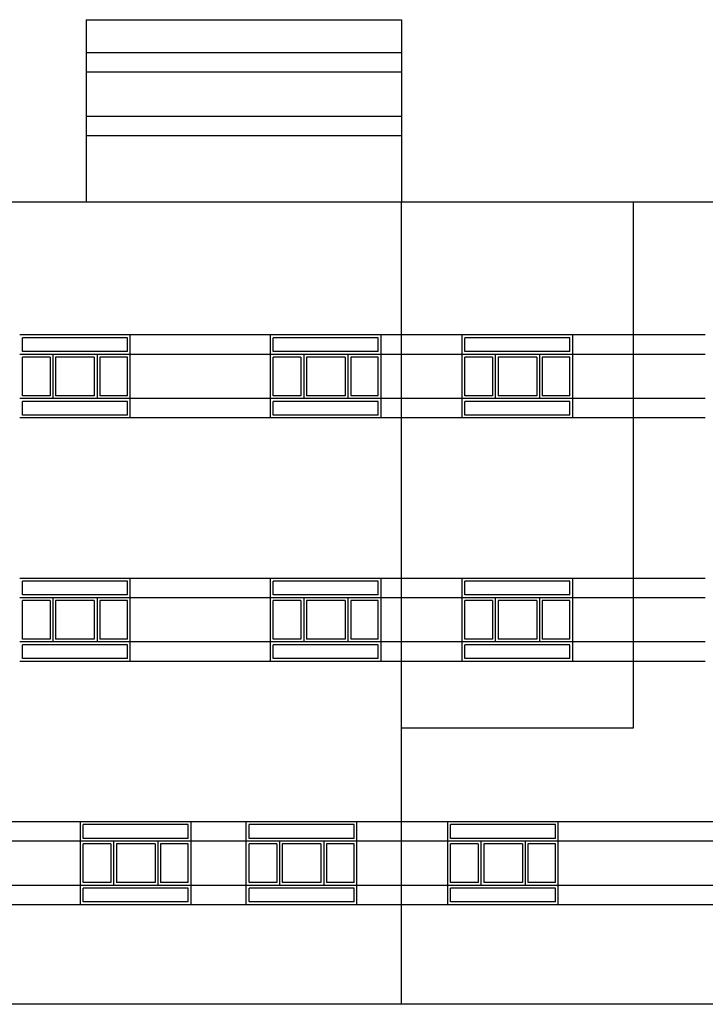
# Model space of a CAD drawing. Units: inches. Extents: x 86 to 754, y 3 to 321.
# Drawn here: x 495 to 507, y 193 to 211 of the extents above; entities that cross this region are included whole.
import ezdxf

# ---------------------------------------------------------------- set-up
doc = ezdxf.new("R2010")
doc.units = ezdxf.units.IN
doc.header["$MEASUREMENT"] = 0
for name, color, linetype in [('glass', 1, 'Continuous'), ('namasazi', 33, 'Continuous'), ('window', 2, 'Continuous')]:
    doc.layers.add(name, color=color, linetype=linetype)
doc.layers.add('WALL', color=7, linetype='Continuous', lineweight=25)

msp = doc.modelspace()

# ---------------------------------------------------------------- linework, layer by layer
at = {"layer": 'glass'}
for p, q in [((496.56163, 204.81012), (494.66163, 204.81012)), ((494.66163, 204.56012), (494.66163, 204.81012)), ((496.56163, 204.81012), (494.66163, 204.81012)), ((494.66163, 204.56012), (494.66163, 204.81012)), ((496.56163, 204.56012), (496.56163, 204.81012)), ((496.56163, 204.56012), (496.56163, 204.81012)), ((501.09768, 204.81012), (499.19768, 204.81012)), ((499.19768, 204.56012), (499.19768, 204.81012)), ((501.09768, 204.81012), (499.19768, 204.81012)), ((499.19768, 204.56012), (499.19768, 204.81012)), ((501.09768, 204.56012), (501.09768, 204.81012)), ((501.09768, 204.56012), (501.09768, 204.81012)), ((504.56387, 204.81012), (502.66387, 204.81012)), ((502.66387, 204.56012), (502.66387, 204.81012)), ((504.56387, 204.81012), (502.66387, 204.81012)), ((502.66387, 204.56012), (502.66387, 204.81012)), ((504.56387, 204.56012), (504.56387, 204.81012)), ((504.56387, 204.56012), (504.56387, 204.81012)), ((496.56163, 204.56012), (494.66163, 204.56012)), ((496.56163, 204.56012), (494.66163, 204.56012)), ((501.09768, 204.56012), (499.19768, 204.56012)), ((501.09768, 204.56012), (499.19768, 204.56012)), ((504.56387, 204.56012), (502.66387, 204.56012)), ((504.56387, 204.56012), (502.66387, 204.56012)), ((495.16163, 204.46012), (494.66163, 204.46012)), ((494.66163, 203.76012), (494.66163, 204.46012)), ((495.16163, 204.46012), (494.66163, 204.46012)), ((494.66163, 203.76012), (494.66163, 204.46012)), ((495.16163, 204.46012), (495.16163, 203.76012)), ((495.16163, 204.46012), (495.16163, 203.76012)), ((495.96163, 204.46012), (495.26163, 204.46012)), ((495.26163, 204.46012), (495.26163, 203.76012)), ((495.96163, 204.46012), (495.26163, 204.46012)), ((495.26163, 204.46012), (495.26163, 203.76012)), ((495.96163, 204.46012), (495.96163, 203.76012)), ((495.96163, 204.46012), (495.96163, 203.76012)), ((496.56163, 204.46012), (496.06163, 204.46012)), ((496.06163, 204.46012), (496.06163, 203.76012)), ((496.56163, 204.46012), (496.06163, 204.46012)), ((496.06163, 204.46012), (496.06163, 203.76012)), ((496.56163, 203.76012), (496.56163, 204.46012)), ((496.56163, 203.76012), (496.56163, 204.46012)), ((499.69768, 204.46012), (499.19768, 204.46012)), ((499.19768, 203.76012), (499.19768, 204.46012)), ((499.69768, 204.46012), (499.19768, 204.46012)), ((499.19768, 203.76012), (499.19768, 204.46012)), ((499.69768, 204.46012), (499.69768, 203.76012)), ((499.69768, 204.46012), (499.69768, 203.76012)), ((500.49768, 204.46012), (499.79768, 204.46012)), ((499.79768, 204.46012), (499.79768, 203.76012)), ((500.49768, 204.46012), (499.79768, 204.46012)), ((499.79768, 204.46012), (499.79768, 203.76012)), ((500.49768, 204.46012), (500.49768, 203.76012)), ((500.49768, 204.46012), (500.49768, 203.76012)), ((501.09768, 204.46012), (500.59768, 204.46012)), ((500.59768, 204.46012), (500.59768, 203.76012)), ((501.09768, 204.46012), (500.59768, 204.46012)), ((500.59768, 204.46012), (500.59768, 203.76012)), ((501.09768, 203.76012), (501.09768, 204.46012)), ((501.09768, 203.76012), (501.09768, 204.46012)), ((503.16387, 204.46012), (502.66387, 204.46012)), ((502.66387, 203.76012), (502.66387, 204.46012)), ((503.16387, 204.46012), (502.66387, 204.46012)), ((502.66387, 203.76012), (502.66387, 204.46012)), ((503.16387, 204.46012), (503.16387, 203.76012)), ((503.16387, 204.46012), (503.16387, 203.76012)), ((503.96387, 204.46012), (503.26387, 204.46012)), ((503.26387, 204.46012), (503.26387, 203.76012)), ((503.96387, 204.46012), (503.26387, 204.46012)), ((503.26387, 204.46012), (503.26387, 203.76012)), ((503.96387, 204.46012), (503.96387, 203.76012)), ((503.96387, 204.46012), (503.96387, 203.76012)), ((504.56387, 204.46012), (504.06387, 204.46012)), ((504.06387, 204.46012), (504.06387, 203.76012)), ((504.56387, 204.46012), (504.06387, 204.46012)), ((504.06387, 204.46012), (504.06387, 203.76012)), ((504.56387, 203.76012), (504.56387, 204.46012)), ((504.56387, 203.76012), (504.56387, 204.46012)), ((495.16163, 203.76012), (494.66163, 203.76012)), ((495.16163, 203.76012), (494.66163, 203.76012)), ((496.56163, 203.66012), (494.66163, 203.66012)), ((494.66163, 203.41012), (494.66163, 203.66012)), ((496.56163, 203.66012), (494.66163, 203.66012)), ((494.66163, 203.41012), (494.66163, 203.66012)), ((495.96163, 203.76012), (495.26163, 203.76012)), ((495.96163, 203.76012), (495.26163, 203.76012)), ((496.56163, 203.76012), (496.06163, 203.76012)), ((496.56163, 203.76012), (496.06163, 203.76012)), ((496.56163, 203.41012), (496.56163, 203.66012)), ((496.56163, 203.41012), (496.56163, 203.66012)), ((499.69768, 203.76012), (499.19768, 203.76012)), ((499.69768, 203.76012), (499.19768, 203.76012)), ((501.09768, 203.66012), (499.19768, 203.66012)), ((499.19768, 203.41012), (499.19768, 203.66012)), ((501.09768, 203.66012), (499.19768, 203.66012)), ((499.19768, 203.41012), (499.19768, 203.66012)), ((500.49768, 203.76012), (499.79768, 203.76012)), ((500.49768, 203.76012), (499.79768, 203.76012)), ((501.09768, 203.76012), (500.59768, 203.76012)), ((501.09768, 203.76012), (500.59768, 203.76012)), ((501.09768, 203.41012), (501.09768, 203.66012)), ((501.09768, 203.41012), (501.09768, 203.66012)), ((503.16387, 203.76012), (502.66387, 203.76012)), ((503.16387, 203.76012), (502.66387, 203.76012)), ((504.56387, 203.66012), (502.66387, 203.66012)), ((502.66387, 203.41012), (502.66387, 203.66012)), ((504.56387, 203.66012), (502.66387, 203.66012)), ((502.66387, 203.41012), (502.66387, 203.66012)), ((503.96387, 203.76012), (503.26387, 203.76012)), ((503.96387, 203.76012), (503.26387, 203.76012)), ((504.56387, 203.76012), (504.06387, 203.76012)), ((504.56387, 203.76012), (504.06387, 203.76012)), ((504.56387, 203.41012), (504.56387, 203.66012)), ((504.56387, 203.41012), (504.56387, 203.66012)), ((496.56163, 203.41012), (494.66163, 203.41012)), ((496.56163, 203.41012), (494.66163, 203.41012)), ((501.09768, 203.41012), (499.19768, 203.41012)), ((501.09768, 203.41012), (499.19768, 203.41012)), ((504.56387, 203.41012), (502.66387, 203.41012)), ((504.56387, 203.41012), (502.66387, 203.41012)), ((496.56163, 200.41012), (494.66163, 200.41012)), ((494.66163, 200.16012), (494.66163, 200.41012)), ((496.56163, 200.41012), (494.66163, 200.41012)), ((494.66163, 200.16012), (494.66163, 200.41012)), ((496.56163, 200.16012), (496.56163, 200.41012)), ((496.56163, 200.16012), (496.56163, 200.41012)), ((501.09768, 200.41012), (499.19768, 200.41012)), ((499.19768, 200.16012), (499.19768, 200.41012)), ((501.09768, 200.41012), (499.19768, 200.41012)), ((499.19768, 200.16012), (499.19768, 200.41012)), ((501.09768, 200.16012), (501.09768, 200.41012)), ((501.09768, 200.16012), (501.09768, 200.41012)), ((504.56387, 200.41012), (502.66387, 200.41012)), ((502.66387, 200.16012), (502.66387, 200.41012)), ((504.56387, 200.41012), (502.66387, 200.41012)), ((502.66387, 200.16012), (502.66387, 200.41012)), ((504.56387, 200.16012), (504.56387, 200.41012)), ((504.56387, 200.16012), (504.56387, 200.41012)), ((496.56163, 200.16012), (494.66163, 200.16012)), ((496.56163, 200.16012), (494.66163, 200.16012)), ((501.09768, 200.16012), (499.19768, 200.16012)), ((501.09768, 200.16012), (499.19768, 200.16012)), ((504.56387, 200.16012), (502.66387, 200.16012)), ((504.56387, 200.16012), (502.66387, 200.16012)), ((495.16163, 200.06012), (494.66163, 200.06012)), ((494.66163, 199.36012), (494.66163, 200.06012)), ((495.16163, 200.06012), (494.66163, 200.06012)), ((494.66163, 199.36012), (494.66163, 200.06012)), ((495.16163, 200.06012), (495.16163, 199.36012)), ((495.16163, 200.06012), (495.16163, 199.36012)), ((495.96163, 200.06012), (495.26163, 200.06012)), ((495.26163, 200.06012), (495.26163, 199.36012)), ((495.96163, 200.06012), (495.26163, 200.06012)), ((495.26163, 200.06012), (495.26163, 199.36012)), ((495.96163, 200.06012), (495.96163, 199.36012)), ((495.96163, 200.06012), (495.96163, 199.36012)), ((496.56163, 200.06012), (496.06163, 200.06012)), ((496.06163, 200.06012), (496.06163, 199.36012)), ((496.56163, 200.06012), (496.06163, 200.06012)), ((496.06163, 200.06012), (496.06163, 199.36012)), ((496.56163, 199.36012), (496.56163, 200.06012)), ((496.56163, 199.36012), (496.56163, 200.06012)), ((499.69768, 200.06012), (499.19768, 200.06012)), ((499.19768, 199.36012), (499.19768, 200.06012)), ((499.69768, 200.06012), (499.19768, 200.06012)), ((499.19768, 199.36012), (499.19768, 200.06012)), ((499.69768, 200.06012), (499.69768, 199.36012)), ((499.69768, 200.06012), (499.69768, 199.36012)), ((500.49768, 200.06012), (499.79768, 200.06012)), ((499.79768, 200.06012), (499.79768, 199.36012)), ((500.49768, 200.06012), (499.79768, 200.06012)), ((499.79768, 200.06012), (499.79768, 199.36012)), ((500.49768, 200.06012), (500.49768, 199.36012)), ((500.49768, 200.06012), (500.49768, 199.36012)), ((501.09768, 200.06012), (500.59768, 200.06012)), ((500.59768, 200.06012), (500.59768, 199.36012)), ((501.09768, 200.06012), (500.59768, 200.06012)), ((500.59768, 200.06012), (500.59768, 199.36012)), ((501.09768, 199.36012), (501.09768, 200.06012)), ((501.09768, 199.36012), (501.09768, 200.06012)), ((503.16387, 200.06012), (502.66387, 200.06012)), ((502.66387, 199.36012), (502.66387, 200.06012)), ((503.16387, 200.06012), (502.66387, 200.06012)), ((502.66387, 199.36012), (502.66387, 200.06012)), ((503.16387, 200.06012), (503.16387, 199.36012)), ((503.16387, 200.06012), (503.16387, 199.36012)), ((503.96387, 200.06012), (503.26387, 200.06012)), ((503.26387, 200.06012), (503.26387, 199.36012)), ((503.96387, 200.06012), (503.26387, 200.06012)), ((503.26387, 200.06012), (503.26387, 199.36012)), ((503.96387, 200.06012), (503.96387, 199.36012)), ((503.96387, 200.06012), (503.96387, 199.36012)), ((504.56387, 200.06012), (504.06387, 200.06012)), ((504.06387, 200.06012), (504.06387, 199.36012)), ((504.56387, 200.06012), (504.06387, 200.06012)), ((504.06387, 200.06012), (504.06387, 199.36012)), ((504.56387, 199.36012), (504.56387, 200.06012)), ((504.56387, 199.36012), (504.56387, 200.06012)), ((495.16163, 199.36012), (494.66163, 199.36012)), ((495.16163, 199.36012), (494.66163, 199.36012)), ((495.96163, 199.36012), (495.26163, 199.36012)), ((495.96163, 199.36012), (495.26163, 199.36012)), ((496.56163, 199.36012), (496.06163, 199.36012)), ((496.56163, 199.36012), (496.06163, 199.36012)), ((499.69768, 199.36012), (499.19768, 199.36012)), ((499.69768, 199.36012), (499.19768, 199.36012)), ((500.49768, 199.36012), (499.79768, 199.36012)), ((500.49768, 199.36012), (499.79768, 199.36012)), ((501.09768, 199.36012), (500.59768, 199.36012)), ((501.09768, 199.36012), (500.59768, 199.36012)), ((503.16387, 199.36012), (502.66387, 199.36012)), ((503.16387, 199.36012), (502.66387, 199.36012)), ((503.96387, 199.36012), (503.26387, 199.36012)), ((503.96387, 199.36012), (503.26387, 199.36012)), ((504.56387, 199.36012), (504.06387, 199.36012)), ((504.56387, 199.36012), (504.06387, 199.36012)), ((496.56163, 199.26012), (494.66163, 199.26012)), ((494.66163, 199.01012), (494.66163, 199.26012)), ((496.56163, 199.26012), (494.66163, 199.26012)), ((494.66163, 199.01012), (494.66163, 199.26012)), ((496.56163, 199.01012), (496.56163, 199.26012)), ((496.56163, 199.01012), (496.56163, 199.26012)), ((501.09768, 199.26012), (499.19768, 199.26012)), ((499.19768, 199.01012), (499.19768, 199.26012)), ((501.09768, 199.26012), (499.19768, 199.26012)), ((499.19768, 199.01012), (499.19768, 199.26012)), ((501.09768, 199.01012), (501.09768, 199.26012)), ((501.09768, 199.01012), (501.09768, 199.26012)), ((504.56387, 199.26012), (502.66387, 199.26012)), ((502.66387, 199.01012), (502.66387, 199.26012)), ((504.56387, 199.26012), (502.66387, 199.26012)), ((502.66387, 199.01012), (502.66387, 199.26012)), ((504.56387, 199.01012), (504.56387, 199.26012)), ((504.56387, 199.01012), (504.56387, 199.26012)), ((496.56163, 199.01012), (494.66163, 199.01012)), ((496.56163, 199.01012), (494.66163, 199.01012)), ((501.09768, 199.01012), (499.19768, 199.01012)), ((501.09768, 199.01012), (499.19768, 199.01012)), ((504.56387, 199.01012), (502.66387, 199.01012)), ((504.56387, 199.01012), (502.66387, 199.01012)), ((497.66026, 196.01012), (495.76026, 196.01012)), ((495.76026, 195.76012), (495.76026, 196.01012)), ((497.66026, 196.01012), (495.76026, 196.01012)), ((495.76026, 195.76012), (495.76026, 196.01012)), ((497.66026, 195.76012), (497.66026, 196.01012)), ((497.66026, 195.76012), (497.66026, 196.01012)), ((500.66026, 196.01012), (498.76026, 196.01012)), ((498.76026, 195.76012), (498.76026, 196.01012)), ((500.66026, 196.01012), (498.76026, 196.01012)), ((498.76026, 195.76012), (498.76026, 196.01012)), ((500.66026, 195.76012), (500.66026, 196.01012)), ((500.66026, 195.76012), (500.66026, 196.01012)), ((504.3031, 196.01012), (502.4031, 196.01012)), ((502.4031, 195.76012), (502.4031, 196.01012)), ((504.3031, 196.01012), (502.4031, 196.01012)), ((502.4031, 195.76012), (502.4031, 196.01012)), ((504.3031, 195.76012), (504.3031, 196.01012)), ((504.3031, 195.76012), (504.3031, 196.01012)), ((497.66026, 195.76012), (495.76026, 195.76012)), ((497.66026, 195.76012), (495.76026, 195.76012)), ((496.26026, 195.66012), (495.76026, 195.66012)), ((495.76026, 194.96012), (495.76026, 195.66012)), ((496.26026, 195.66012), (495.76026, 195.66012)), ((495.76026, 194.96012), (495.76026, 195.66012)), ((496.26026, 195.66012), (496.26026, 194.96012)), ((496.26026, 195.66012), (496.26026, 194.96012)), ((497.06026, 195.66012), (496.36026, 195.66012)), ((496.36026, 195.66012), (496.36026, 194.96012)), ((497.06026, 195.66012), (496.36026, 195.66012)), ((496.36026, 195.66012), (496.36026, 194.96012)), ((497.06026, 195.66012), (497.06026, 194.96012)), ((497.06026, 195.66012), (497.06026, 194.96012)), ((497.66026, 195.66012), (497.16026, 195.66012)), ((497.16026, 195.66012), (497.16026, 194.96012)), ((497.66026, 195.66012), (497.16026, 195.66012)), ((497.16026, 195.66012), (497.16026, 194.96012)), ((497.66026, 194.96012), (497.66026, 195.66012)), ((497.66026, 194.96012), (497.66026, 195.66012)), ((500.66026, 195.76012), (498.76026, 195.76012)), ((500.66026, 195.76012), (498.76026, 195.76012)), ((499.26026, 195.66012), (498.76026, 195.66012)), ((498.76026, 194.96012), (498.76026, 195.66012)), ((499.26026, 195.66012), (498.76026, 195.66012)), ((498.76026, 194.96012), (498.76026, 195.66012)), ((499.26026, 195.66012), (499.26026, 194.96012)), ((499.26026, 195.66012), (499.26026, 194.96012)), ((500.06026, 195.66012), (499.36026, 195.66012)), ((499.36026, 195.66012), (499.36026, 194.96012)), ((500.06026, 195.66012), (499.36026, 195.66012)), ((499.36026, 195.66012), (499.36026, 194.96012)), ((500.06026, 195.66012), (500.06026, 194.96012)), ((500.06026, 195.66012), (500.06026, 194.96012)), ((500.66026, 195.66012), (500.16026, 195.66012)), ((500.16026, 195.66012), (500.16026, 194.96012)), ((500.66026, 195.66012), (500.16026, 195.66012)), ((500.16026, 195.66012), (500.16026, 194.96012)), ((500.66026, 194.96012), (500.66026, 195.66012)), ((500.66026, 194.96012), (500.66026, 195.66012)), ((504.3031, 195.76012), (502.4031, 195.76012)), ((504.3031, 195.76012), (502.4031, 195.76012)), ((502.9031, 195.66012), (502.4031, 195.66012)), ((502.4031, 194.96012), (502.4031, 195.66012)), ((502.9031, 195.66012), (502.4031, 195.66012)), ((502.4031, 194.96012), (502.4031, 195.66012)), ((502.9031, 195.66012), (502.9031, 194.96012)), ((502.9031, 195.66012), (502.9031, 194.96012)), ((503.7031, 195.66012), (503.0031, 195.66012)), ((503.0031, 195.66012), (503.0031, 194.96012)), ((503.7031, 195.66012), (503.0031, 195.66012)), ((503.0031, 195.66012), (503.0031, 194.96012)), ((503.7031, 195.66012), (503.7031, 194.96012)), ((503.7031, 195.66012), (503.7031, 194.96012)), ((504.3031, 195.66012), (503.8031, 195.66012)), ((503.8031, 195.66012), (503.8031, 194.96012)), ((504.3031, 195.66012), (503.8031, 195.66012)), ((503.8031, 195.66012), (503.8031, 194.96012)), ((504.3031, 194.96012), (504.3031, 195.66012)), ((504.3031, 194.96012), (504.3031, 195.66012)), ((496.26026, 194.96012), (495.76026, 194.96012)), ((496.26026, 194.96012), (495.76026, 194.96012)), ((497.06026, 194.96012), (496.36026, 194.96012)), ((497.06026, 194.96012), (496.36026, 194.96012)), ((497.66026, 194.96012), (497.16026, 194.96012)), ((497.66026, 194.96012), (497.16026, 194.96012)), ((499.26026, 194.96012), (498.76026, 194.96012)), ((499.26026, 194.96012), (498.76026, 194.96012)), ((500.06026, 194.96012), (499.36026, 194.96012)), ((500.06026, 194.96012), (499.36026, 194.96012)), ((500.66026, 194.96012), (500.16026, 194.96012)), ((500.66026, 194.96012), (500.16026, 194.96012)), ((502.9031, 194.96012), (502.4031, 194.96012)), ((502.9031, 194.96012), (502.4031, 194.96012)), ((503.7031, 194.96012), (503.0031, 194.96012)), ((503.7031, 194.96012), (503.0031, 194.96012)), ((504.3031, 194.96012), (503.8031, 194.96012)), ((504.3031, 194.96012), (503.8031, 194.96012)), ((497.66026, 194.86012), (495.76026, 194.86012)), ((495.76026, 194.61012), (495.76026, 194.86012)), ((497.66026, 194.86012), (495.76026, 194.86012)), ((495.76026, 194.61012), (495.76026, 194.86012)), ((497.66026, 194.61012), (497.66026, 194.86012)), ((497.66026, 194.61012), (497.66026, 194.86012)), ((500.66026, 194.86012), (498.76026, 194.86012)), ((498.76026, 194.61012), (498.76026, 194.86012)), ((500.66026, 194.86012), (498.76026, 194.86012)), ((498.76026, 194.61012), (498.76026, 194.86012)), ((500.66026, 194.61012), (500.66026, 194.86012)), ((500.66026, 194.61012), (500.66026, 194.86012)), ((504.3031, 194.86012), (502.4031, 194.86012)), ((502.4031, 194.61012), (502.4031, 194.86012)), ((504.3031, 194.86012), (502.4031, 194.86012)), ((502.4031, 194.61012), (502.4031, 194.86012)), ((504.3031, 194.61012), (504.3031, 194.86012)), ((504.3031, 194.61012), (504.3031, 194.86012)), ((497.66026, 194.61012), (495.76026, 194.61012)), ((497.66026, 194.61012), (495.76026, 194.61012)), ((500.66026, 194.61012), (498.76026, 194.61012)), ((500.66026, 194.61012), (498.76026, 194.61012)), ((504.3031, 194.61012), (502.4031, 194.61012)), ((504.3031, 194.61012), (502.4031, 194.61012))]:
    msp.add_line(p, q, dxfattribs=at)
at = {"layer": 'namasazi'}
for p, q in [((501.5158, 209.96012), (495.8158, 209.96012)), ((501.5158, 209.61012), (495.8158, 209.61012)), ((501.5158, 208.81012), (495.8158, 208.81012)), ((501.5158, 208.46012), (495.8158, 208.46012)), ((499.14768, 204.86012), (496.61163, 204.86012)), ((502.61387, 204.86012), (501.14768, 204.86012)), ((507.01172, 204.86012), (504.61387, 204.86012)), ((499.14768, 204.51012), (496.61163, 204.51012)), ((502.61387, 204.51012), (501.14768, 204.51012)), ((507.01172, 204.51012), (504.61387, 204.51012)), ((499.14768, 203.71012), (496.61163, 203.71012)), ((502.61387, 203.71012), (501.14768, 203.71012)), ((507.01172, 203.71012), (504.61387, 203.71012)), ((499.14768, 203.36012), (496.61163, 203.36012)), ((502.61387, 203.36012), (501.14768, 203.36012)), ((507.01172, 203.36012), (504.61387, 203.36012)), ((499.14768, 200.46012), (496.61163, 200.46012)), ((502.61387, 200.46012), (501.14768, 200.46012)), ((507.01172, 200.46012), (504.61387, 200.46012)), ((499.14768, 200.11012), (496.61163, 200.11012)), ((502.61387, 200.11012), (501.14768, 200.11012)), ((507.01172, 200.11012), (504.61387, 200.11012)), ((499.14768, 199.31012), (496.61163, 199.31012)), ((502.61387, 199.31012), (501.14768, 199.31012)), ((507.01172, 199.31012), (504.61387, 199.31012)), ((499.14768, 198.96012), (496.61163, 198.96012)), ((502.61387, 198.96012), (501.14768, 198.96012)), ((507.01172, 198.96012), (504.61387, 198.96012)), ((495.71026, 196.06012), (491.30472, 196.06012)), ((498.71026, 196.06012), (497.71026, 196.06012)), ((501.5158, 196.06012), (500.71026, 196.06012)), ((514.41155, 196.06012), (501.5158, 196.06012)), ((495.71026, 195.71012), (491.30472, 195.71012)), ((498.71026, 195.71012), (497.71026, 195.71012)), ((501.5158, 195.71012), (500.71026, 195.71012)), ((514.41155, 195.71012), (501.5158, 195.71012)), ((495.71026, 194.91012), (491.30472, 194.91012)), ((498.71026, 194.91012), (497.71026, 194.91012)), ((501.5158, 194.91012), (500.71026, 194.91012)), ((514.41155, 194.91012), (501.5158, 194.91012)), ((495.71026, 194.56012), (491.30472, 194.56012)), ((498.71026, 194.56012), (497.71026, 194.56012)), ((501.5158, 194.56012), (500.71026, 194.56012)), ((514.41155, 194.56012), (501.5158, 194.56012))]:
    msp.add_line(p, q, dxfattribs=at)
at = {"layer": 'WALL'}
for p, q in [((541.56714, 207.26012), (424.36172, 207.26012)), ((501.5158, 192.76012), (501.5158, 207.26012)), ((501.5158, 192.76012), (501.5158, 207.26012)), ((501.5158, 197.76012), (501.5158, 207.26012)), ((505.71172, 197.76012), (505.71172, 207.26012)), ((501.5158, 197.76012), (505.71172, 197.76012)), ((545.9896, 192.76012), (413.16172, 192.76012))]:
    msp.add_line(p, q, dxfattribs=at)
at = {"layer": 'window'}
for p, q in [((495.8158, 210.56012), (495.8158, 207.26012)), ((495.8158, 210.56012), (501.5158, 210.56012)), ((496.1658, 210.56012), (501.1158, 210.56012)), ((501.5158, 210.56012), (501.5158, 207.26012)), ((496.61163, 204.86012), (494.61163, 204.86012)), ((496.61163, 204.86012), (494.61163, 204.86012)), ((496.61163, 204.86012), (494.61163, 204.86012)), ((496.61163, 204.86012), (494.61163, 204.86012)), ((496.61163, 203.36012), (496.61163, 204.86012)), ((496.61163, 203.36012), (496.61163, 204.86012)), ((496.61163, 203.36012), (496.61163, 204.86012)), ((496.61163, 203.36012), (496.61163, 204.86012)), ((501.14768, 204.86012), (499.14768, 204.86012)), ((499.14768, 203.36012), (499.14768, 204.86012)), ((501.14768, 204.86012), (499.14768, 204.86012)), ((499.14768, 203.36012), (499.14768, 204.86012)), ((501.14768, 204.86012), (499.14768, 204.86012)), ((499.14768, 203.36012), (499.14768, 204.86012)), ((501.14768, 204.86012), (499.14768, 204.86012)), ((499.14768, 203.36012), (499.14768, 204.86012)), ((501.14768, 203.36012), (501.14768, 204.86012)), ((501.14768, 203.36012), (501.14768, 204.86012)), ((501.14768, 203.36012), (501.14768, 204.86012)), ((501.14768, 203.36012), (501.14768, 204.86012)), ((504.61387, 204.86012), (502.61387, 204.86012)), ((502.61387, 203.36012), (502.61387, 204.86012)), ((504.61387, 204.86012), (502.61387, 204.86012)), ((502.61387, 203.36012), (502.61387, 204.86012)), ((504.61387, 204.86012), (502.61387, 204.86012)), ((502.61387, 203.36012), (502.61387, 204.86012)), ((504.61387, 204.86012), (502.61387, 204.86012)), ((502.61387, 203.36012), (502.61387, 204.86012)), ((504.61387, 203.36012), (504.61387, 204.86012)), ((504.61387, 203.36012), (504.61387, 204.86012)), ((504.61387, 203.36012), (504.61387, 204.86012)), ((504.61387, 203.36012), (504.61387, 204.86012)), ((496.61163, 204.51012), (494.61163, 204.51012)), ((496.61163, 204.51012), (494.61163, 204.51012)), ((495.21163, 204.51012), (495.21163, 203.71012)), ((495.21163, 204.51012), (495.21163, 203.71012)), ((496.01163, 204.51012), (496.01163, 203.71012)), ((496.01163, 204.51012), (496.01163, 203.71012)), ((501.14768, 204.51012), (499.14768, 204.51012)), ((501.14768, 204.51012), (499.14768, 204.51012)), ((499.74768, 204.51012), (499.74768, 203.71012)), ((499.74768, 204.51012), (499.74768, 203.71012)), ((500.54768, 204.51012), (500.54768, 203.71012)), ((500.54768, 204.51012), (500.54768, 203.71012)), ((504.61387, 204.51012), (502.61387, 204.51012)), ((504.61387, 204.51012), (502.61387, 204.51012)), ((503.21387, 204.51012), (503.21387, 203.71012)), ((503.21387, 204.51012), (503.21387, 203.71012)), ((504.01387, 204.51012), (504.01387, 203.71012)), ((504.01387, 204.51012), (504.01387, 203.71012)), ((496.61163, 203.71012), (494.61163, 203.71012)), ((496.61163, 203.71012), (494.61163, 203.71012)), ((501.14768, 203.71012), (499.14768, 203.71012)), ((501.14768, 203.71012), (499.14768, 203.71012)), ((504.61387, 203.71012), (502.61387, 203.71012)), ((504.61387, 203.71012), (502.61387, 203.71012)), ((496.61163, 203.36012), (494.61163, 203.36012)), ((496.61163, 203.36012), (494.61163, 203.36012)), ((496.61163, 203.36012), (494.61163, 203.36012)), ((496.61163, 203.36012), (494.61163, 203.36012)), ((501.14768, 203.36012), (499.14768, 203.36012)), ((501.14768, 203.36012), (499.14768, 203.36012)), ((501.14768, 203.36012), (499.14768, 203.36012)), ((501.14768, 203.36012), (499.14768, 203.36012)), ((504.61387, 203.36012), (502.61387, 203.36012)), ((504.61387, 203.36012), (502.61387, 203.36012)), ((504.61387, 203.36012), (502.61387, 203.36012)), ((504.61387, 203.36012), (502.61387, 203.36012)), ((496.61163, 200.46012), (494.61163, 200.46012)), ((496.61163, 200.46012), (494.61163, 200.46012)), ((496.61163, 200.46012), (494.61163, 200.46012)), ((496.61163, 200.46012), (494.61163, 200.46012)), ((496.61163, 198.96012), (496.61163, 200.46012)), ((496.61163, 198.96012), (496.61163, 200.46012)), ((496.61163, 198.96012), (496.61163, 200.46012)), ((496.61163, 198.96012), (496.61163, 200.46012)), ((501.14768, 200.46012), (499.14768, 200.46012)), ((499.14768, 198.96012), (499.14768, 200.46012)), ((501.14768, 200.46012), (499.14768, 200.46012)), ((499.14768, 198.96012), (499.14768, 200.46012)), ((501.14768, 200.46012), (499.14768, 200.46012)), ((499.14768, 198.96012), (499.14768, 200.46012)), ((501.14768, 200.46012), (499.14768, 200.46012)), ((499.14768, 198.96012), (499.14768, 200.46012)), ((501.14768, 198.96012), (501.14768, 200.46012)), ((501.14768, 198.96012), (501.14768, 200.46012)), ((501.14768, 198.96012), (501.14768, 200.46012)), ((501.14768, 198.96012), (501.14768, 200.46012)), ((504.61387, 200.46012), (502.61387, 200.46012)), ((502.61387, 198.96012), (502.61387, 200.46012)), ((504.61387, 200.46012), (502.61387, 200.46012)), ((502.61387, 198.96012), (502.61387, 200.46012)), ((504.61387, 200.46012), (502.61387, 200.46012)), ((502.61387, 198.96012), (502.61387, 200.46012)), ((504.61387, 200.46012), (502.61387, 200.46012)), ((502.61387, 198.96012), (502.61387, 200.46012)), ((504.61387, 198.96012), (504.61387, 200.46012)), ((504.61387, 198.96012), (504.61387, 200.46012)), ((504.61387, 198.96012), (504.61387, 200.46012)), ((504.61387, 198.96012), (504.61387, 200.46012)), ((496.61163, 200.11012), (494.61163, 200.11012)), ((496.61163, 200.11012), (494.61163, 200.11012)), ((495.21163, 200.11012), (495.21163, 199.31012)), ((495.21163, 200.11012), (495.21163, 199.31012)), ((496.01163, 200.11012), (496.01163, 199.31012)), ((496.01163, 200.11012), (496.01163, 199.31012)), ((501.14768, 200.11012), (499.14768, 200.11012)), ((501.14768, 200.11012), (499.14768, 200.11012)), ((499.74768, 200.11012), (499.74768, 199.31012)), ((499.74768, 200.11012), (499.74768, 199.31012)), ((500.54768, 200.11012), (500.54768, 199.31012)), ((500.54768, 200.11012), (500.54768, 199.31012)), ((504.61387, 200.11012), (502.61387, 200.11012)), ((504.61387, 200.11012), (502.61387, 200.11012)), ((503.21387, 200.11012), (503.21387, 199.31012)), ((503.21387, 200.11012), (503.21387, 199.31012)), ((504.01387, 200.11012), (504.01387, 199.31012)), ((504.01387, 200.11012), (504.01387, 199.31012)), ((496.61163, 199.31012), (494.61163, 199.31012)), ((496.61163, 199.31012), (494.61163, 199.31012)), ((501.14768, 199.31012), (499.14768, 199.31012)), ((501.14768, 199.31012), (499.14768, 199.31012)), ((504.61387, 199.31012), (502.61387, 199.31012)), ((504.61387, 199.31012), (502.61387, 199.31012)), ((496.61163, 198.96012), (494.61163, 198.96012)), ((496.61163, 198.96012), (494.61163, 198.96012)), ((496.61163, 198.96012), (494.61163, 198.96012)), ((496.61163, 198.96012), (494.61163, 198.96012)), ((501.14768, 198.96012), (499.14768, 198.96012)), ((501.14768, 198.96012), (499.14768, 198.96012)), ((501.14768, 198.96012), (499.14768, 198.96012)), ((501.14768, 198.96012), (499.14768, 198.96012)), ((504.61387, 198.96012), (502.61387, 198.96012)), ((504.61387, 198.96012), (502.61387, 198.96012)), ((504.61387, 198.96012), (502.61387, 198.96012)), ((504.61387, 198.96012), (502.61387, 198.96012)), ((497.71026, 196.06012), (495.71026, 196.06012)), ((495.71026, 194.56012), (495.71026, 196.06012)), ((497.71026, 196.06012), (495.71026, 196.06012)), ((495.71026, 194.56012), (495.71026, 196.06012)), ((497.71026, 196.06012), (495.71026, 196.06012)), ((495.71026, 194.56012), (495.71026, 196.06012)), ((497.71026, 196.06012), (495.71026, 196.06012)), ((495.71026, 194.56012), (495.71026, 196.06012)), ((497.71026, 194.56012), (497.71026, 196.06012)), ((497.71026, 194.56012), (497.71026, 196.06012)), ((497.71026, 194.56012), (497.71026, 196.06012)), ((497.71026, 194.56012), (497.71026, 196.06012)), ((500.71026, 196.06012), (498.71026, 196.06012)), ((498.71026, 194.56012), (498.71026, 196.06012)), ((500.71026, 196.06012), (498.71026, 196.06012)), ((498.71026, 194.56012), (498.71026, 196.06012)), ((500.71026, 196.06012), (498.71026, 196.06012)), ((498.71026, 194.56012), (498.71026, 196.06012)), ((500.71026, 196.06012), (498.71026, 196.06012)), ((498.71026, 194.56012), (498.71026, 196.06012)), ((500.71026, 194.56012), (500.71026, 196.06012)), ((500.71026, 194.56012), (500.71026, 196.06012)), ((500.71026, 194.56012), (500.71026, 196.06012)), ((500.71026, 194.56012), (500.71026, 196.06012)), ((504.3531, 196.06012), (502.3531, 196.06012)), ((502.3531, 194.56012), (502.3531, 196.06012)), ((504.3531, 196.06012), (502.3531, 196.06012)), ((502.3531, 194.56012), (502.3531, 196.06012)), ((504.3531, 196.06012), (502.3531, 196.06012)), ((502.3531, 194.56012), (502.3531, 196.06012)), ((504.3531, 196.06012), (502.3531, 196.06012)), ((502.3531, 194.56012), (502.3531, 196.06012)), ((504.3531, 194.56012), (504.3531, 196.06012)), ((504.3531, 194.56012), (504.3531, 196.06012)), ((504.3531, 194.56012), (504.3531, 196.06012)), ((504.3531, 194.56012), (504.3531, 196.06012)), ((497.71026, 195.71012), (495.71026, 195.71012)), ((497.71026, 195.71012), (495.71026, 195.71012)), ((496.31026, 195.71012), (496.31026, 194.91012)), ((496.31026, 195.71012), (496.31026, 194.91012)), ((497.11026, 195.71012), (497.11026, 194.91012)), ((497.11026, 195.71012), (497.11026, 194.91012)), ((500.71026, 195.71012), (498.71026, 195.71012)), ((500.71026, 195.71012), (498.71026, 195.71012)), ((499.31026, 195.71012), (499.31026, 194.91012)), ((499.31026, 195.71012), (499.31026, 194.91012)), ((500.11026, 195.71012), (500.11026, 194.91012)), ((500.11026, 195.71012), (500.11026, 194.91012)), ((504.3531, 195.71012), (502.3531, 195.71012)), ((504.3531, 195.71012), (502.3531, 195.71012)), ((502.9531, 195.71012), (502.9531, 194.91012)), ((502.9531, 195.71012), (502.9531, 194.91012)), ((503.7531, 195.71012), (503.7531, 194.91012)), ((503.7531, 195.71012), (503.7531, 194.91012)), ((497.71026, 194.91012), (495.71026, 194.91012)), ((497.71026, 194.91012), (495.71026, 194.91012)), ((500.71026, 194.91012), (498.71026, 194.91012)), ((500.71026, 194.91012), (498.71026, 194.91012)), ((504.3531, 194.91012), (502.3531, 194.91012)), ((504.3531, 194.91012), (502.3531, 194.91012)), ((497.71026, 194.56012), (495.71026, 194.56012)), ((497.71026, 194.56012), (495.71026, 194.56012)), ((497.71026, 194.56012), (495.71026, 194.56012)), ((497.71026, 194.56012), (495.71026, 194.56012)), ((500.71026, 194.56012), (498.71026, 194.56012)), ((500.71026, 194.56012), (498.71026, 194.56012)), ((500.71026, 194.56012), (498.71026, 194.56012)), ((500.71026, 194.56012), (498.71026, 194.56012)), ((504.3531, 194.56012), (502.3531, 194.56012)), ((504.3531, 194.56012), (502.3531, 194.56012)), ((504.3531, 194.56012), (502.3531, 194.56012)), ((504.3531, 194.56012), (502.3531, 194.56012))]:
    msp.add_line(p, q, dxfattribs=at)

doc.saveas('drawing.dxf')
